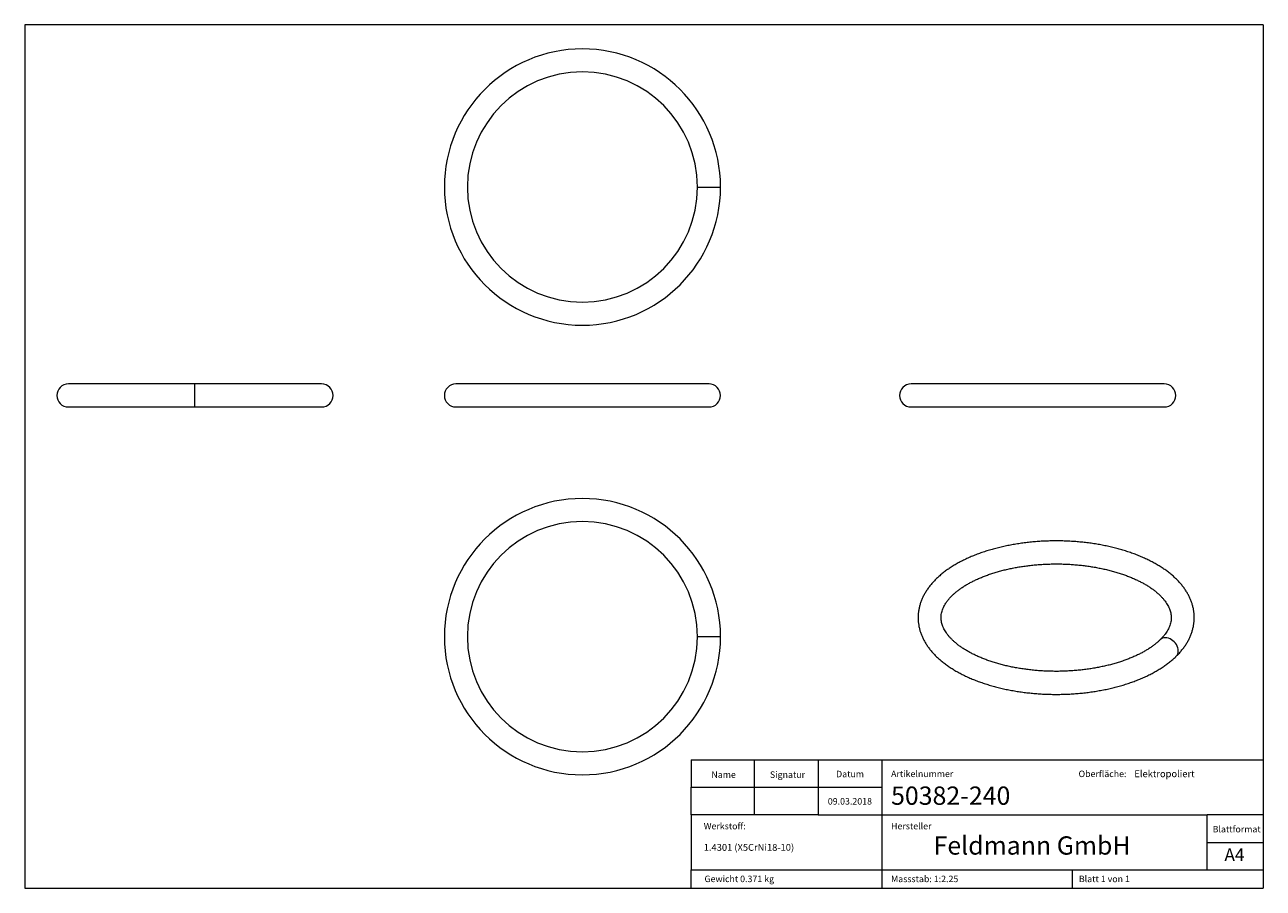
# Model space of a CAD drawing. Units: millimetres. Extents: x 11 to 657, y 11 to 461.
import ezdxf

# ---------------------------------------------------------------- set-up
doc = ezdxf.new("R2010")
doc.units = ezdxf.units.MM
doc.header["$LTSCALE"] = 2.25
doc.styles.add('SLDTEXTSTYLE0', font='TXT', dxfattribs={"width": 0.75})
doc.styles.add('SLDTEXTSTYLE1', font='TXT', dxfattribs={"width": 0.692308})

msp = doc.modelspace()

# ---------------------------------------------------------------- linework, layer by layer
at = {"color": 7, "linetype": 'Continuous', "lineweight": 0}
for p, q in [((657, 461.25), (11.25, 461.25)), ((11.25, 461.25), (11.25, 11.25)), ((657, 461.25), (657, 11.25)), ((358.65, 78.19), (391.79, 78.19)), ((358.65, 78.19), (358.65, 63.84)), ((391.79, 78.19), (424.94, 78.19)), ((391.79, 49.5), (391.79, 78.19)), ((424.94, 78.19), (458.1, 78.19)), ((424.94, 78.19), (424.94, 49.5)), ((458.1, 78.19), (657, 78.19)), ((458.1, 78.19), (458.1, 11.25)), ((358.65, 63.84), (391.79, 63.84)), ((358.65, 49.5), (358.65, 63.84)), ((391.79, 63.84), (424.94, 63.84)), ((424.94, 63.84), (458.1, 63.84)), ((391.79, 49.5), (358.65, 49.5)), ((358.65, 49.5), (358.65, 20.81)), ((424.94, 49.5), (391.79, 49.5)), ((424.94, 49.5), (458.1, 49.5)), ((458.1, 49.5), (627.75, 49.5)), ((657, 49.5), (627.75, 49.5)), ((627.75, 34.86), (627.75, 49.5)), ((627.75, 20.81), (627.75, 34.86)), ((657, 34.86), (627.75, 34.86)), ((358.65, 20.81), (657, 20.81)), ((358.65, 11.25), (358.65, 20.81)), ((557.55, 11.25), (557.55, 20.81)), ((11.25, 11.25), (657, 11.25))]:
    msp.add_line(p, q, dxfattribs=at)
at = {"color": 8, "linetype": 'Continuous', "lineweight": 15}
for p, q in [((362.02, 376.68), (374.02, 376.68)), ((99.99, 268.05), (99.99, 274.05)), ((99.99, 262.05), (99.99, 268.05)), ((374.02, 142.35), (362.02, 142.35))]:
    msp.add_line(p, q, dxfattribs=at)
at = {"color": 7, "linetype": 'Continuous', "lineweight": 15}
for p, q in [((99.99, 274.05), (33.99, 274.05)), ((165.99, 274.05), (99.99, 274.05)), ((368.02, 274.05), (236.02, 274.05)), ((605.41, 274.05), (473.41, 274.05)), ((33.99, 262.05), (99.99, 262.05)), ((99.99, 262.05), (165.99, 262.05)), ((236.02, 262.05), (368.02, 262.05)), ((473.41, 262.05), (605.41, 262.05))]:
    msp.add_line(p, q, dxfattribs=at)
at = {"color": 8, "linetype": 'Continuous', "lineweight": 15, "flags": 128}
msp.add_lwpolyline([(612.72, 134.97), (612.65, 135.77), (612.47, 136.58), (612.16, 137.4), (611.75, 138.19), (611.23, 138.94), (610.63, 139.62), (609.94, 140.24), (609.2, 140.76), (608.42, 141.18), (607.61, 141.49), (606.8, 141.68), (606, 141.75), (605.24, 141.69), (604.52, 141.51), (603.88, 141.21), (603.31, 140.79), (603.21, 140.7)], dxfattribs=at)
at = {"color": 7, "linetype": 'Continuous', "lineweight": 15}
for centre, radius, start, end in [((302.02, 376.68), 72, 0, 270), ((302.02, 376.68), 60, 90, 0), ((302.02, 376.68), 60, 0, 90), ((302.02, 376.68), 72, 270, 0), ((33.99, 268.05), 6, 90, 270), ((165.99, 268.05), 6, 270, 90), ((236.02, 268.05), 6, 90, 270), ((368.02, 268.05), 6, 0, 90), ((473.41, 268.05), 6, 90, 270), ((605.41, 268.05), 6, 270, 90), ((368.02, 268.05), 6, 270, 0), ((302.02, 142.35), 72, 0, 270), ((302.02, 142.35), 60, 90, 0), ((302.02, 142.35), 60, 0, 90), ((302.02, 142.35), 72, 270, 0)]:
    msp.add_arc(centre, radius, start, end, dxfattribs=at)
at = {"color": 8, "linetype": 'Continuous', "lineweight": 15}
msp.add_arc((608.81, 134.85), 3.9, 315.50013, 1.72337, dxfattribs=at)
at = {"color": 7, "linetype": 'Continuous', "lineweight": 15}
for points, knots in [([(581.41, 188.13), (580.94, 188.25), (579.56, 188.62), (577.25, 189.18), (574.45, 189.78), (571.62, 190.32), (568.75, 190.8), (565.84, 191.21), (562.91, 191.55), (559.96, 191.83), (556.99, 192.04), (554, 192.18), (551.01, 192.26), (548.01, 192.27), (545.01, 192.22), (542.03, 192.09), (539.05, 191.9), (536.09, 191.65), (533.15, 191.32), (530.24, 190.93), (527.36, 190.48), (524.51, 189.96), (521.71, 189.38), (518.95, 188.73), (516.24, 188.02), (513.58, 187.25), (510.99, 186.42), (508.45, 185.52), (505.99, 184.57), (503.59, 183.55), (501.27, 182.48), (499.03, 181.35), (496.87, 180.16), (494.8, 178.92), (492.82, 177.62), (490.94, 176.27), (489.16, 174.87), (487.49, 173.42), (485.93, 171.92), (484.49, 170.38), (483.17, 168.8), (481.97, 167.18), (480.89, 165.54), (479.95, 163.86), (479.14, 162.17), (478.46, 160.47), (477.92, 158.75), (477.5, 157.03), (477.21, 155.3), (477.05, 153.57), (477.02, 151.85), (477.11, 150.13), (477.33, 148.42), (477.68, 146.72), (478.14, 145.03), (478.73, 143.36), (479.45, 141.7), (480.29, 140.06), (481.25, 138.44), (482.33, 136.85), (483.54, 135.28), (484.87, 133.74), (486.32, 132.24), (487.89, 130.77), (489.56, 129.35), (491.35, 127.97), (493.24, 126.64), (495.23, 125.36), (497.31, 124.13), (499.48, 122.96), (501.74, 121.84), (504.08, 120.78), (506.49, 119.78), (508.97, 118.83), (511.52, 117.95), (514.13, 117.13), (516.8, 116.37), (519.53, 115.67), (522.3, 115.04), (525.11, 114.47), (527.97, 113.96), (530.86, 113.52), (533.78, 113.15), (536.72, 112.84), (539.68, 112.6), (542.66, 112.42), (545.65, 112.31), (548.65, 112.27), (551.65, 112.29), (554.64, 112.39), (557.62, 112.54), (560.59, 112.77), (563.54, 113.06), (566.46, 113.42), (569.36, 113.84), (572.22, 114.33), (575.05, 114.88), (577.83, 115.5), (580.56, 116.18), (583.24, 116.92), (585.87, 117.73), (588.43, 118.59), (590.93, 119.52), (593.36, 120.51), (595.72, 121.55), (598, 122.65), (600.2, 123.81), (602.31, 125.03), (604.33, 126.3), (606.26, 127.63), (608.09, 129.01), (609.8, 130.44), (610.97, 131.48), (611.53, 132.05), (611.59, 132.12)], [0, 0, 0, 0, 0.004823, 0.013949, 0.023066, 0.032174, 0.041273, 0.050366, 0.059453, 0.068534, 0.077612, 0.086687, 0.09576, 0.104832, 0.113904, 0.122976, 0.132051, 0.141129, 0.15021, 0.159296, 0.168388, 0.177487, 0.186594, 0.19571, 0.204837, 0.213975, 0.223125, 0.232288, 0.241465, 0.250657, 0.259863, 0.269084, 0.278318, 0.287563, 0.296816, 0.306073, 0.315324, 0.32456, 0.33377, 0.342941, 0.352058, 0.361105, 0.37007, 0.378941, 0.38771, 0.396377, 0.404946, 0.413424, 0.421827, 0.430171, 0.438476, 0.446765, 0.455053, 0.463361, 0.471709, 0.480116, 0.488599, 0.497168, 0.505832, 0.514593, 0.523448, 0.532391, 0.541412, 0.550498, 0.559635, 0.568809, 0.578009, 0.587224, 0.596445, 0.605664, 0.614876, 0.62408, 0.633272, 0.642452, 0.651619, 0.660774, 0.669917, 0.679049, 0.68817, 0.697282, 0.706386, 0.715481, 0.724571, 0.733655, 0.742734, 0.75181, 0.760884, 0.769956, 0.779028, 0.7881, 0.797174, 0.80625, 0.815329, 0.824413, 0.833502, 0.842598, 0.851701, 0.860812, 0.869934, 0.879066, 0.888211, 0.897368, 0.906538, 0.915723, 0.924922, 0.934136, 0.943364, 0.952604, 0.961854, 0.97111, 0.980365, 0.989609, 0.998834, 1, 1, 1, 1]), ([(611.59, 132.12), (612.04, 132.56), (612.98, 133.5), (614.3, 135), (615.56, 136.6), (616.69, 138.23), (617.69, 139.89), (618.57, 141.57), (619.31, 143.27), (619.92, 144.98), (620.4, 146.7), (620.74, 148.43), (620.96, 150.16), (621.05, 151.88), (621.02, 153.61), (620.86, 155.32), (620.58, 157.03), (620.17, 158.72), (619.63, 160.4), (618.98, 162.06), (618.2, 163.71), (617.3, 165.34), (616.27, 166.95), (615.12, 168.53), (613.85, 170.08), (612.45, 171.6), (610.94, 173.08), (609.32, 174.53), (607.58, 175.93), (605.74, 177.28), (603.8, 178.59), (601.76, 179.84), (599.63, 181.04), (597.41, 182.19), (595.11, 183.27), (592.73, 184.3), (590.28, 185.27), (587.76, 186.19), (585.18, 187.04), (583.05, 187.67), (581.78, 188.02), (581.41, 188.13)], [0, 0, 0, 0, 0.0236852, 0.0506741, 0.0774796, 0.1040588, 0.1303748, 0.1564009, 0.1821247, 0.2075495, 0.232695, 0.2575955, 0.2822977, 0.3068574, 0.3313365, 0.3557937, 0.3802787, 0.4048547, 0.4295805, 0.4545069, 0.4796749, 0.505113, 0.5308356, 0.5568428, 0.5831202, 0.6096419, 0.636373, 0.6632742, 0.6903049, 0.7174272, 0.7446073, 0.7718173, 0.7990323, 0.8262339, 0.8534115, 0.8805583, 0.9076703, 0.9347457, 0.9617841, 0.9887866, 1, 1, 1, 1]), ([(603.2, 140.7), (603.05, 140.55), (602.54, 140.03), (601.53, 139.16), (600.2, 138.08), (598.76, 137.03), (597.21, 135.99), (595.56, 134.98), (593.81, 134), (591.97, 133.06), (590.03, 132.15), (588, 131.27), (585.89, 130.44), (583.7, 129.65), (581.43, 128.91), (579.09, 128.22), (576.68, 127.57), (574.22, 126.98), (571.69, 126.45), (569.12, 125.97), (566.51, 125.54), (563.85, 125.18), (561.16, 124.88), (558.45, 124.63), (555.71, 124.45), (552.96, 124.33), (550.2, 124.27), (547.44, 124.28), (544.68, 124.35), (541.93, 124.48), (539.19, 124.67), (536.48, 124.92), (533.8, 125.23), (531.14, 125.61), (528.53, 126.04), (525.96, 126.53), (523.45, 127.08), (520.99, 127.68), (518.59, 128.33), (516.26, 129.03), (514, 129.78), (511.81, 130.58), (509.71, 131.42), (507.7, 132.3), (505.77, 133.22), (503.94, 134.18), (502.21, 135.16), (500.58, 136.17), (499.06, 137.21), (497.64, 138.27), (496.32, 139.34), (495.12, 140.43), (494.03, 141.52), (493.05, 142.62), (492.18, 143.73), (491.41, 144.83), (490.76, 145.94), (490.2, 147.04), (489.76, 148.15), (489.41, 149.27), (489.17, 150.4), (489.04, 151.55), (489.03, 152.72), (489.13, 153.92), (489.37, 155.11), (489.72, 156.3), (490.19, 157.48), (490.77, 158.64), (491.46, 159.79), (492.26, 160.93), (493.16, 162.05), (494.17, 163.17), (495.29, 164.28), (496.52, 165.37), (497.85, 166.44), (499.29, 167.5), (500.84, 168.54), (502.49, 169.54), (504.23, 170.52), (506.08, 171.47), (508.01, 172.38), (510.04, 173.26), (512.15, 174.09), (514.34, 174.88), (516.61, 175.62), (518.95, 176.32), (521.35, 176.96), (523.82, 177.55), (526.34, 178.09), (528.91, 178.57), (531.53, 178.99), (534.18, 179.36), (536.87, 179.66), (539.58, 179.91), (542.32, 180.09), (545.07, 180.21), (547.83, 180.27), (550.59, 180.27), (553.35, 180.2), (556.1, 180.07), (558.84, 179.88), (561.55, 179.63), (564.24, 179.32), (566.89, 178.94), (569.5, 178.51), (572.07, 178.02), (574.59, 177.48), (576.65, 176.98), (577.86, 176.65), (578.27, 176.55)], [0, 0, 0, 0, 0.0037955, 0.013021, 0.0222244, 0.031419, 0.0406133, 0.0498131, 0.0590237, 0.0682485, 0.0774895, 0.0867479, 0.0960238, 0.1053171, 0.1146272, 0.1239531, 0.133294, 0.1426485, 0.1520155, 0.1613938, 0.1707819, 0.1801787, 0.1895829, 0.1989932, 0.2084084, 0.2178273, 0.2272487, 0.2366713, 0.2460939, 0.2555151, 0.2649335, 0.274348, 0.2837574, 0.2931604, 0.3025557, 0.3119421, 0.3213183, 0.3306829, 0.3400347, 0.3493723, 0.3586946, 0.3680002, 0.3772882, 0.3865577, 0.3958082, 0.4050396, 0.4142523, 0.4234476, 0.4326279, 0.441797, 0.4509607, 0.4601251, 0.4692997, 0.4784988, 0.4877413, 0.4970524, 0.5064649, 0.51602, 0.5257683, 0.5357678, 0.5460762, 0.5567294, 0.5677009, 0.578855, 0.5898886, 0.6006104, 0.6109684, 0.6209986, 0.630767, 0.6403388, 0.6497691, 0.6591011, 0.6683676, 0.6775935, 0.6867972, 0.6959919, 0.7051861, 0.7143858, 0.7235962, 0.7328207, 0.7420615, 0.7513196, 0.7605952, 0.7698882, 0.779198, 0.7885238, 0.7978644, 0.8072187, 0.8165855, 0.8259636, 0.8353516, 0.8447483, 0.8541524, 0.8635626, 0.8729777, 0.8823966, 0.8918179, 0.9012405, 0.9106632, 0.9200843, 0.9295028, 0.9389174, 0.9483269, 0.95773, 0.9671254, 0.976512, 0.9858883, 0.9952532, 1, 1, 1, 1]), ([(578.27, 176.55), (578.68, 176.43), (579.9, 176.1), (581.85, 175.5), (584.11, 174.75), (586.3, 173.95), (588.39, 173.11), (590.41, 172.23), (592.33, 171.31), (594.16, 170.35), (595.89, 169.37), (597.52, 168.35), (599.04, 167.32), (600.46, 166.26), (601.77, 165.19), (602.97, 164.1), (604.06, 163), (605.04, 161.9), (605.91, 160.8), (606.67, 159.7), (607.33, 158.59), (607.88, 157.49), (608.32, 156.38), (608.67, 155.26), (608.91, 154.13), (609.04, 152.98), (609.05, 151.8), (608.94, 150.61), (608.7, 149.41), (608.35, 148.22), (607.87, 147.05), (607.29, 145.89), (606.6, 144.74), (605.81, 143.6), (604.9, 142.47), (604.03, 141.51), (603.43, 140.92), (603.2, 140.7)], [0, 0, 0, 0, 0.0148919, 0.0432318, 0.0715281, 0.099774, 0.1279663, 0.1561025, 0.184181, 0.2122014, 0.2401652, 0.2680762, 0.2959418, 0.3237737, 0.3515895, 0.3794078, 0.4072576, 0.4351823, 0.4632401, 0.4915077, 0.5200846, 0.5490966, 0.5786977, 0.6090645, 0.640371, 0.6727251, 0.7060416, 0.739903, 0.7733829, 0.8059109, 0.8373349, 0.8677665, 0.8974067, 0.9264534, 0.9550729, 0.9833956, 1, 1, 1, 1])]:
    msp.add_open_spline(points, degree=3, knots=knots, dxfattribs=at)

# ---------------------------------------------------------------- texts
at = {"color": 7, "linetype": 'Continuous', "lineweight": 0}
for s, insert, char_height, attachment_point, style in [('Name', (375.64, 72.13), 3.375, 2, 'SLDTEXTSTYLE0'), ('Signatur', (408.94, 72.13), 3.375, 2, 'SLDTEXTSTYLE0'), ('Datum', (441.57, 72.45), 3.375, 2, 'SLDTEXTSTYLE0'), ('Artikelnummer', (462.94, 72.55), 3.375, 1, 'SLDTEXTSTYLE0'), ('Oberfläche:', (560.71, 72.55), 3.375, 1, 'SLDTEXTSTYLE0'), ('Elektropoliert', (589.79, 72.69), 3.5719, 1, 'SLDTEXTSTYLE0'), ('09.03.2018', (441.49, 58.22), 3.375, 2, 'SLDTEXTSTYLE0'), ('50382-240', (462.94, 64.26), 9.525, 1, 'SLDTEXTSTYLE0'), ('Werkstoff:', (365.27, 45.3), 3.375, 1, 'SLDTEXTSTYLE0'), ('Hersteller', (462.94, 45.3), 3.375, 1, 'SLDTEXTSTYLE0'), ('Feldmann GmbH', (485.1, 38.28), 9.525, 1, 'SLDTEXTSTYLE0'), ('Blattformat', (630.62, 43.72), 3.375, 1, 'SLDTEXTSTYLE0'), ('1.4301 (X5CrNi18-10)', (365.27, 34.32), 3.5719, 1, 'SLDTEXTSTYLE0'), ('A4', (636.79, 31.98), 6.548, 1, 'SLDTEXTSTYLE0'), ('Gewicht 0.371 kg', (383.8, 17.8), 3.375, 2, 'SLDTEXTSTYLE0'), ('Massstab: 1:2.25', (462.94, 17.78), 3.375, 1, 'SLDTEXTSTYLE0'), ('Blatt 1 von 1', (560.88, 17.78), 3.375, 1, 'SLDTEXTSTYLE1')]:
    msp.add_mtext(s, dxfattribs=dict(at, insert=insert, char_height=char_height, attachment_point=attachment_point, style=style))

doc.saveas('drawing.dxf')
